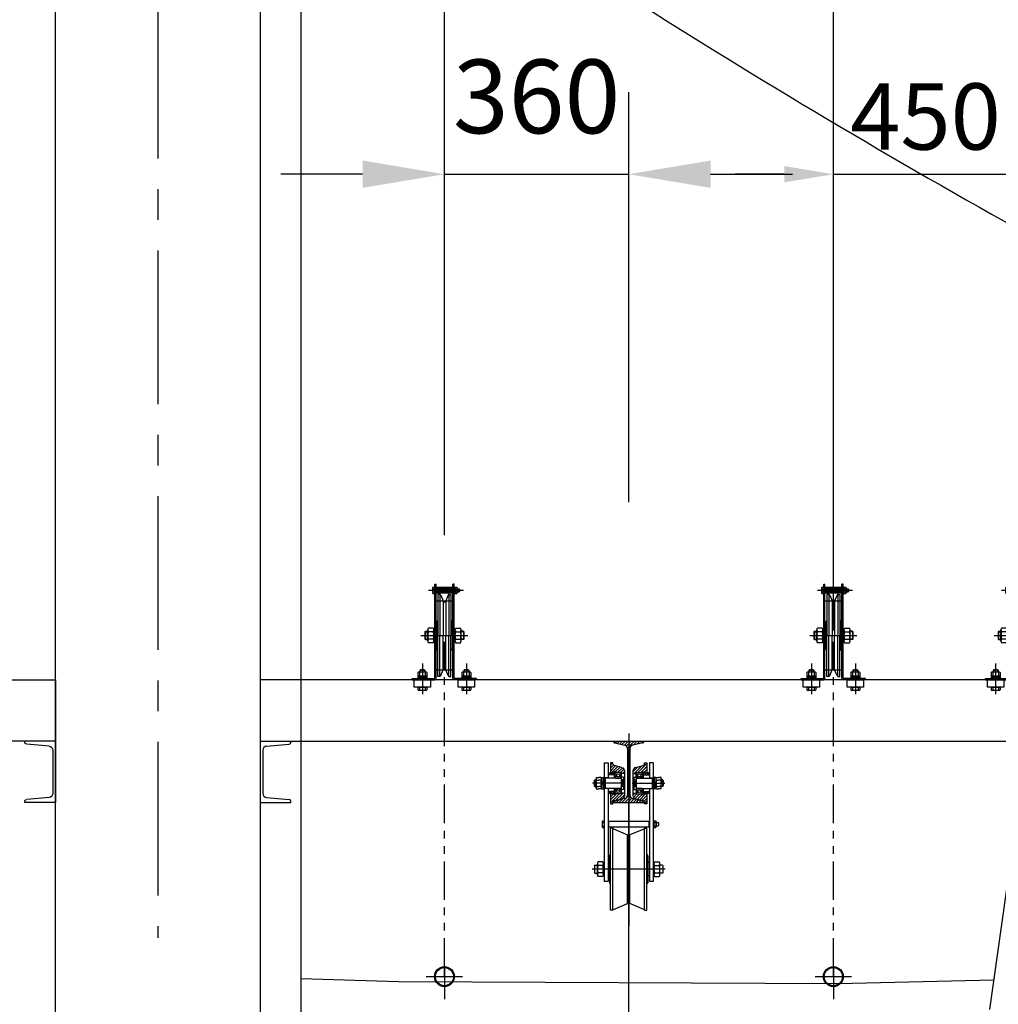
# Model space of a CAD drawing. Units: millimetres. Extents: x -89107 to 79093, y -395999 to -241559.
# Drawn here: x -65593 to -63203, y -264618 to -262213 of the extents above; entities that cross this region are included whole.
import ezdxf

# ---------------------------------------------------------------- set-up
doc = ezdxf.new("R2010")
doc.units = ezdxf.units.MM
doc.header["$LTSCALE"] = 150
doc.header["$MEASUREMENT"] = 0
doc.header["$PDMODE"] = 3
doc.header["$PDSIZE"] = -10
for name, pattern in [('CEN', [62, 60, -1, 0, -1]), ('CENTER', [13, 10, -1, 1, -1]), ('CENTER2', [1.125, 0.75, -0.125, 0.125, -0.125]), ('CENTERX2', [4, 2.5, -0.5, 0.5, -0.5]), ('PHANTOM', [2.5, 1.25, -0.25, 0.25, -0.25, 0.25, -0.25]), ('PHANTOM2', [1.25, 0.625, -0.125, 0.125, -0.125, 0.125, -0.125])]:
    doc.linetypes.add(name, pattern=pattern)
doc.layers.get('0').update_dxf_attribs({"linetype": 'CONTINUOUS'})
doc.layers.get('Defpoints').update_dxf_attribs({"linetype": 'CONTINUOUS'})
for name, color, linetype in [('0-CENTER', 1, 'CENTERX2'), ('0-wire', 2, 'PHANTOM2'), ('0-무대CENTER', 1, 'CENTER2'), ('0-무대조물', 7, 'CONTINUOUS'), ('2무대기계', 152, 'CONTINUOUS'), ('2설비', 42, 'CONTINUOUS'), ('AA - 5', 5, 'CONTINUOUS'), ('CEN', 1, 'CEN'), ('da-frame', 7, 'CONTINUOUS'), ('LIGHT', 3, 'CONTINUOUS'), ('무대-CEN', 1, 'CENTER'), ('무대-FRAME', 7, 'CONTINUOUS')]:
    doc.layers.add(name, color=color, linetype=linetype)
doc.styles.add('DA-STAGE', font='romans.shx', dxfattribs={"bigfont": 'ghs.shx'})
doc.styles.add('신진호', font='romans.shx', dxfattribs={"width": 0.8, "bigfont": 'ghs.shx'})
doc.dimstyles.new('DA-STAGE', dxfattribs={"dimscale": 60, "dimtxt": 2.4, "dimasz": 2, "dimexe": 2, "dimexo": 2, "dimgap": 1, "dimtad": 1, "dimzin": 12, "dimdsep": 46, "dimtxsty": 'DA-STAGE', "dimcen": 0.09, "dimdle": 2, "dimclrd": 1, "dimclre": 1, "dimclrt": 7, "dimadec": 0, "dimazin": 3, "dimtfac": 1, "dimtix": 1, "dimtmove": 2, "dimatfit": 3, "dimfxl": 2, "dimtolj": 1, "dimtzin": 0, "dimarcsym": 0})

# ---------------------------------------------------------------- blocks, each defined once
blk = doc.blocks.new('3')
at = {"layer": '2무대기계'}
for p, q in [((46.7, 218.2), (-39.2, 218.2)), ((-29.2, 224.2), (-29.2, 212.2)), ((-28.5, 226.2), (-23.7, 226.2)), ((-28.5, 222.2), (-23.7, 222.2)), ((-23.7, 4.2), (-23.7, 233.2)), ((-23.7, 233.2), (-20.5, 233.2)), ((-23.7, 226.2), (-23.7, 210.2)), ((-20.5, 222.7), (-23.7, 222.7)), ((-23.7, 222.2), (23.7, 222.2)), ((-23.7, 221.4), (23.7, 221.4)), ((-20.5, 3), (-20.5, 233.2)), ((-20, 224.1), (-19, 225.1)), ((-20, 224.1), (-20, 212.3)), ((20, 222.7), (-20, 222.7)), ((19, 225.1), (-19, 225.1)), ((20, 224.1), (19, 225.1)), ((20, 224.1), (20, 212.3)), ((20.5, 3), (20.5, 233.2)), ((23.7, 233.2), (20.5, 233.2)), ((20.5, 222.7), (23.7, 222.7)), ((23.7, 4.2), (23.7, 233.2)), ((23.7, 226), (23.7, 210.5)), ((23.7, 226), (25.7, 226)), ((25.7, 226), (25.7, 210.5)), ((26.4, 226.2), (30.5, 226.2)), ((26.4, 222.2), (30.5, 222.2)), ((31.2, 224.2), (31.2, 212.2)), ((31.2, 222.2), (35.9, 222.2)), ((31.2, 221.4), (36.7, 221.4)), ((35.9, 222.2), (36.7, 221.4)), ((35.9, 222.2), (35.9, 214.2)), ((36.7, 221.4), (36.7, 215)), ((-28.5, 214.2), (-23.7, 214.2)), ((-28.5, 210.2), (-23.7, 210.2)), ((-23.7, 215), (23.7, 215)), ((-23.7, 214.2), (23.7, 214.2)), ((-20.5, 213.7), (-23.7, 213.7)), ((20, 213.7), (-20, 213.7)), ((-20, 212.3), (-19, 211.3)), ((19, 211.3), (-19, 211.3)), ((-11.8, 208.2), (-16, 208.2)), ((-16, 208.2), (-16, 108.2)), ((-11, 208.1), (-11, 108.2)), ((-9, 206.4), (-3, 192.2)), ((9, 206.4), (3, 192.2)), ((11, 208.1), (11, 108.2)), ((11.8, 208.2), (16, 208.2)), ((16, 208.2), (16, 108.2)), ((19, 211.3), (20, 212.3)), ((20.5, 213.7), (23.7, 213.7)), ((23.7, 210.5), (25.7, 210.5)), ((26.4, 214.2), (30.5, 214.2)), ((26.4, 210.2), (30.5, 210.2)), ((31.2, 215), (36.7, 215)), ((31.2, 214.2), (35.9, 214.2)), ((35.9, 214.2), (36.7, 215)), ((-20.9, 192.2), (20.4, 192.2)), ((-3, 192.2), (-3, 108.2)), ((3, 192.2), (3, 108.2)), ((-40.7, 94.7), (-40.7, 121.7)), ((-27.3, 126.2), (-39.1, 126.2)), ((-25.7, 94.7), (-25.7, 121.7)), ((-25.7, 121.7), (-23.7, 121.7)), ((-18.5, 108.2), (-18.5, 141.2)), ((18.5, 108.2), (18.5, 141.2)), ((25.7, 121.7), (23.7, 121.7)), ((25.7, 94.7), (25.7, 121.7)), ((27.3, 126.2), (39.1, 126.2)), ((40.7, 94.7), (40.7, 121.7)), ((-57.5, 108.2), (57.5, 108.2)), ((-46.5, 118.2), (-47.5, 117.2)), ((-47.5, 117.2), (-40.7, 117.2)), ((-47.5, 117.2), (-47.5, 99.2)), ((-47.5, 99.2), (-46.5, 98.2)), ((-47.5, 99.2), (-40.7, 99.2)), ((-46.5, 118.2), (-46.5, 98.2)), ((-46.5, 118.2), (-40.7, 118.2)), ((-46.5, 98.2), (-40.7, 98.2)), ((-27.4, 117.2), (-39, 117.2)), ((-27.4, 99.2), (-39, 99.2)), ((-23.7, 118.2), (-23.7, 98.2)), ((-18.5, 108.2), (-18.5, 75.2)), ((-16, 8.2), (-16, 108.2)), ((-11, 8.3), (-11, 108.2)), ((-3, 24.2), (-3, 108.2)), ((3, 24.2), (3, 108.2)), ((11, 8.3), (11, 108.2)), ((16, 8.2), (16, 108.2)), ((18.5, 108.2), (18.5, 75.2)), ((23.7, 118.2), (23.7, 98.2)), ((27.4, 117.2), (39, 117.2)), ((27.4, 99.2), (39, 99.2)), ((46.5, 118.2), (40.7, 118.2)), ((47.5, 117.2), (40.7, 117.2)), ((47.5, 99.2), (40.7, 99.2)), ((46.5, 98.2), (40.7, 98.2)), ((46.5, 118.2), (46.5, 98.2)), ((46.5, 118.2), (47.5, 117.2)), ((47.5, 99.2), (46.5, 98.2)), ((47.5, 117.2), (47.5, 99.2)), ((-27.4, 90.2), (-39, 90.2)), ((-25.7, 94.7), (-23.7, 94.7)), ((25.7, 94.7), (23.7, 94.7)), ((27.4, 90.2), (39, 90.2)), ((-58.2, 24.4), (-59.7, 22.9)), ((-49.2, 24.4), (-58.2, 24.4)), ((-58.2, 24.4), (-58.2, 18.4)), ((-53.7, 39.2), (-53.7, -35.5)), ((-49.2, 24.4), (-47.7, 22.9)), ((-49.2, 24.4), (-49.2, 18.4)), ((-20.9, 24.2), (20.4, 24.2)), ((-9, 10), (-3, 24.2)), ((9, 10), (3, 24.2)), ((49.2, 24.4), (47.7, 22.9)), ((58.2, 24.4), (49.2, 24.4)), ((49.2, 24.4), (49.2, 18.4)), ((53.7, 39.2), (53.7, -35.5)), ((58.2, 24.4), (59.7, 22.9)), ((58.2, 24.4), (58.2, 18.4)), ((-78.7, 3.2), (-24.7, 3.2)), ((-78.7, 0), (-78.7, 3.2)), ((-78.7, 0), (-23.5, 0)), ((-64.6, 17.2), (-64.6, 10.4)), ((-64.6, 9.2), (-42.7, 9.2)), ((-64.6, 9.2), (-64.6, 3.2)), ((-64.6, 6.2), (-42.7, 6.2)), ((-44.7, 18.4), (-62.6, 18.4)), ((-61.7, 3.2), (-61.7, 0)), ((-60.6, 17.2), (-60.6, 10.4)), ((-47.7, 22.9), (-59.7, 22.9)), ((-59.7, 22.9), (-59.7, 18.4)), ((-47.7, 22.9), (-47.7, 18.4)), ((-46.7, 17.2), (-46.7, 10.4)), ((-45.7, 3.2), (-45.7, 0)), ((-42.7, 17.2), (-42.7, 10.4)), ((-42.7, 9.2), (-42.7, 3.2)), ((-11.8, 8.2), (-16, 8.2)), ((11.8, 8.2), (16, 8.2)), ((78.7, 0), (23.5, 0)), ((78.7, 3.2), (24.7, 3.2)), ((42.8, 17.2), (42.8, 10.4)), ((42.8, 9.2), (64.7, 9.2)), ((42.8, 9.2), (42.8, 3.2)), ((42.8, 6.2), (64.7, 6.2)), ((62.7, 18.4), (44.8, 18.4)), ((45.7, 3.2), (45.7, 0)), ((46.8, 17.2), (46.8, 10.4)), ((59.7, 22.9), (47.7, 22.9)), ((47.7, 22.9), (47.7, 18.4)), ((59.7, 22.9), (59.7, 18.4)), ((60.7, 17.2), (60.7, 10.4)), ((61.7, 3.2), (61.7, 0)), ((64.7, 17.2), (64.7, 10.4)), ((64.7, 9.2), (64.7, 3.2)), ((78.7, 0), (78.7, 3.2)), ((-64.6, -18), (-42.7, -18)), ((-64.6, -18), (-64.6, -24.8)), ((-60.6, -18), (-60.6, -24.8)), ((-46.7, -18), (-46.7, -24.8)), ((-42.7, -18), (-42.7, -24.8)), ((42.8, -18), (64.7, -18)), ((42.8, -18), (42.8, -24.8)), ((46.8, -18), (46.8, -24.8)), ((60.7, -18), (60.7, -24.8)), ((64.7, -18), (64.7, -24.8)), ((-44.7, -26), (-62.6, -26)), ((62.7, -26), (44.8, -26))]:
    blk.add_line(p, q, dxfattribs=at)
for points in [[(-73.7, 0), (-33.7, 0), (-33.7, -18), (-73.7, -18)], [(33.7, 0), (73.7, 0), (73.7, -18), (33.7, -18)]]:
    blk.add_lwpolyline(points, close=True, dxfattribs=at)
for centre, radius, start, end in [((-25.9, 224.2), 3.26, 142.1211, 217.8789), ((-17.2, 218.2), 12, 160.5288, 199.4712), ((29, 224.2), 3.26, 142.1211, 217.8789), ((37.7, 218.2), 12, 160.5288, 199.4712), ((27.9, 224.2), 3.26, 322.1211, 38.4638), ((19.2, 218.2), 12, 340.5288, 19.4712), ((-25.9, 212.2), 3.26, 142.1211, 217.8789), ((-11.8, 205.2), 3, 22.9124, 90), ((11.8, 205.2), 3, 90, 157.0876), ((29, 212.2), 3.26, 142.1211, 217.8789), ((27.9, 212.2), 3.26, 322.1211, 37.8789), ((0, 192.2), 3, 180, 360), ((-33.8, 121.7), 6.86, 138.9988, 221.0012), ((-32.6, 121.7), 6.86, 318.9988, 41.0012), ((-15.5, 141.2), 3, 99.5941, 180), ((15.5, 141.2), 3, 0, 80.4059), ((32.6, 121.7), 6.86, 138.9988, 221.0012), ((33.8, 121.7), 6.86, 318.9988, 41.0012), ((-16, 108.2), 24.7, 158.73, 201.468), ((-33.8, 94.7), 6.86, 138.9988, 221.0012), ((-50.4, 108.2), 24.7, 338.532, 21.27), ((-32.6, 94.7), 6.86, 318.9988, 41.0012), ((50.4, 108.2), 24.7, 158.73, 201.468), ((32.6, 94.7), 6.86, 138.9988, 221.0012), ((16, 108.2), 24.7, 338.532, 21.27), ((33.8, 94.7), 6.86, 318.9988, 41.0012), ((-15.5, 75.2), 3, 180, 260.4059), ((15.5, 75.2), 3, 279.5941, 0), ((0, 24.2), 3, 0, 180), ((-62.6, 16.2), 2.25, 27.1203, 152.8797), ((-62.6, 11.4), 2.25, 207.1203, 332.8797), ((-53.7, -1.9), 20.4, 70.0441, 109.9559), ((-53.7, 29.6), 20.4, 250.0441, 289.9559), ((-44.7, 16.2), 2.25, 27.1203, 152.8797), ((-44.7, 11.4), 2.25, 207.1203, 332.8797), ((-24.7, 4.2), 1, 270, 0), ((-23.5, 3), 3, 270, 0), ((-11.8, 11.2), 3, 270, 337.0876), ((11.8, 11.2), 3, 202.9124, 270), ((23.5, 3), 3, 180, 270), ((24.7, 4.2), 1, 180, 270), ((44.8, 16.2), 2.25, 27.1203, 152.8797), ((44.8, 11.4), 2.25, 207.1203, 332.8797), ((53.7, -1.9), 20.4, 70.0441, 109.9559), ((53.7, 29.6), 20.4, 250.0441, 289.9559), ((62.7, 16.2), 2.25, 27.1203, 152.8797), ((62.7, 11.4), 2.25, 207.1203, 332.8797), ((-62.6, -23.8), 2.25, 207.1203, 332.8797), ((-53.7, -5.6), 20.4, 250.0441, 289.9559), ((-44.7, -23.8), 2.25, 207.1203, 332.8797), ((44.8, -23.8), 2.25, 207.1203, 332.8797), ((53.7, -5.6), 20.4, 250.0441, 289.9559), ((62.7, -23.8), 2.25, 207.1203, 332.8797)]:
    blk.add_arc(centre, radius, start, end, dxfattribs=at)
blk = doc.blocks.new('*D138')
at = {"color": 1, "lineweight": -2, "transparency": 16777216}
for p, q in [((-66055.5, -263471.7), (-66055.5, -261788.5)), ((-64555.5, -263471.7), (-64555.5, -261788.5)), ((-65935.5, -261908.5), (-64675.5, -261908.5))]:
    blk.add_line(p, q, dxfattribs=at)
at = {"color": 1, "transparency": 16777216}
for points in [[(-65935.5, -261888.5), (-65935.5, -261928.5), (-66055.5, -261908.5)], [(-64675.5, -261888.5), (-64675.5, -261928.5), (-64555.5, -261908.5)]]:
    blk.add_solid(points, dxfattribs=at)
at = {"layer": '2설비', "color": 1, "lineweight": -2, "transparency": 16777216}
blk.add_line((-65575.5, -330061), (-66175.5, -330061), dxfattribs=at)
at = {"layer": '2설비', "color": 1, "transparency": 16777216}
for points in [[(-66175.5, -330027.7), (-66175.5, -330094.4), (-66375.5, -330061)], [(-65575.5, -330027.7), (-65575.5, -330094.4), (-65375.5, -330061)]]:
    blk.add_solid(points, dxfattribs=at)
at = {"layer": 'Defpoints', "color": 0, "transparency": 16777216}
for p in [(-64555.5, -261908.5), (-66055.5, -263591.7), (-64555.5, -263591.7), (-66375.5, -330061), (-66375.5, -330061), (-65375.5, -330061)]:
    blk.add_point(p, dxfattribs=at)
at = {"color": 7, "transparency": 16777216, "insert": (-65305.5, -261776.5), "char_height": 144, "attachment_point": 5, "style": 'DA-STAGE'}
blk.add_mtext('\\A1;1220', dxfattribs=at)
at = {"layer": '2설비', "color": 7, "transparency": 16777216, "insert": (-65875.5, -329841), "char_height": 240, "attachment_point": 5, "style": '신진호'}
blk.add_mtext('\\A1;1000', dxfattribs=at)
blk = doc.blocks.new('*D147')
at = {"color": 1, "lineweight": -2, "transparency": 16777216}
for p, q in [((-63605.5, -263704.9), (-63605.5, -262470.6)), ((-63155.5, -263704.9), (-63155.5, -262470.6)), ((-63725.5, -262590.6), (-63845.5, -262590.6)), ((-63605.5, -262590.6), (-63155.5, -262590.6)), ((-63035.5, -262590.6), (-62915.5, -262590.6))]:
    blk.add_line(p, q, dxfattribs=at)
at = {"color": 1, "transparency": 16777216}
for points in [[(-63725.5, -262570.6), (-63725.5, -262610.6), (-63605.5, -262590.6)], [(-63035.5, -262570.6), (-63035.5, -262610.6), (-63155.5, -262590.6)]]:
    blk.add_solid(points, dxfattribs=at)
at = {"layer": 'Defpoints', "color": 0, "transparency": 16777216}
for p in [(-63155.5, -262590.6), (-63605.5, -263824.9), (-63155.5, -263824.9)]:
    blk.add_point(p, dxfattribs=at)
at = {"color": 7, "transparency": 16777216, "insert": (-63380.5, -262449.6), "char_height": 162, "attachment_point": 5, "style": 'DA-STAGE'}
blk.add_mtext('\\A1;450', dxfattribs=at)
blk = doc.blocks.new('150')
for p, q in [((13, 140.7), (13, -9.3)), ((13, 140.7), (88, 140.7)), ((28.6, 128.5), (83.4, 133.3)), ((88, 140.7), (88, 138.3)), ((19.5, 118.5), (19.5, 12.8)), ((28.6, 2.9), (83.4, -1.9)), ((13, -9.3), (88, -9.3)), ((88, -9.3), (88, -6.9))]:
    blk.add_line(p, q)
for centre, radius, start, end in [((29.5, 118.5), 10, 95, 180), ((83, 138.3), 5, 275, 0), ((29.5, 12.8), 10, 180, 265), ((83, -6.9), 5, 0, 85)]:
    blk.add_arc(centre, radius, start, end)
blk = doc.blocks.new('*D137')
at = {"color": 1, "lineweight": -2, "transparency": 16777216}
for p, q in [((-67105.5, -263399.8), (-67105.5, -261698.5)), ((-66055.5, -263391.7), (-66055.5, -261698.5)), ((-66255.5, -261898.5), (-66905.5, -261898.5)), ((-63405.5, -330061), (-63955.5, -330061))]:
    blk.add_line(p, q, dxfattribs=at)
at = {"color": 1, "transparency": 16777216}
for points in [[(-66905.5, -261865.2), (-66905.5, -261931.9), (-67105.5, -261898.5)], [(-66255.5, -261865.2), (-66255.5, -261931.9), (-66055.5, -261898.5)], [(-63955.5, -330027.7), (-63955.5, -330094.4), (-64155.5, -330061)], [(-63405.5, -330027.7), (-63405.5, -330094.4), (-63205.5, -330061)]]:
    blk.add_solid(points, dxfattribs=at)
at = {"layer": 'Defpoints', "color": 0, "transparency": 16777216}
for p in [(-67105.5, -261898.5), (-66055.5, -263591.7), (-67105.5, -263599.8), (-64155.5, -330061), (-64155.5, -330061), (-63205.5, -330061)]:
    blk.add_point(p, dxfattribs=at)
at = {"color": 7, "transparency": 16777216, "attachment_point": 5, "style": '신진호'}
for s, insert, char_height in [('\\A1;980', (-66580.5, -261773.5), 150), ('\\A1;950', (-63680.5, -329841), 240)]:
    blk.add_mtext(s, dxfattribs=dict(at, insert=insert, char_height=char_height))
blk = doc.blocks.new('*D144')
at = {"color": 1, "lineweight": -2, "transparency": 16777216}
for p, q in [((-64555.5, -263391.7), (-64555.5, -262390.6)), ((-64105.5, -263391.7), (-64105.5, -262390.6)), ((-64755.5, -262590.6), (-64955.5, -262590.6)), ((-64555.5, -262590.6), (-64105.5, -262590.6)), ((-63905.5, -262590.6), (-63705.5, -262590.6))]:
    blk.add_line(p, q, dxfattribs=at)
at = {"color": 1, "transparency": 16777216}
for points in [[(-64755.5, -262557.2), (-64755.5, -262623.9), (-64555.5, -262590.6)], [(-63905.5, -262557.2), (-63905.5, -262623.9), (-64105.5, -262590.6)]]:
    blk.add_solid(points, dxfattribs=at)
at = {"layer": 'Defpoints', "color": 0, "transparency": 16777216}
for p in [(-64105.5, -262590.6), (-64555.5, -263591.7), (-64105.5, -263591.7)]:
    blk.add_point(p, dxfattribs=at)
at = {"color": 7, "transparency": 16777216, "insert": (-64330.5, -262400.6), "char_height": 180, "attachment_point": 5, "style": '신진호'}
blk.add_mtext('\\A1;360', dxfattribs=at)
blk = doc.blocks.new('*D145')
at = {"color": 1, "lineweight": -2, "transparency": 16777216}
for p, q in [((-64555.5, -263391.7), (-64555.5, -261708.5)), ((-63605.5, -263391.7), (-63605.5, -261708.5)), ((-64355.5, -261908.5), (-63805.5, -261908.5))]:
    blk.add_line(p, q, dxfattribs=at)
at = {"color": 1, "transparency": 16777216}
for points in [[(-64355.5, -261875.2), (-64355.5, -261941.9), (-64555.5, -261908.5)], [(-63805.5, -261875.2), (-63805.5, -261941.9), (-63605.5, -261908.5)]]:
    blk.add_solid(points, dxfattribs=at)
at = {"layer": 'Defpoints', "color": 0, "transparency": 16777216}
for p in [(-63605.5, -261908.5), (-64555.5, -263591.7), (-63605.5, -263591.7)]:
    blk.add_point(p, dxfattribs=at)
at = {"color": 7, "transparency": 16777216, "insert": (-64080.5, -261708.5), "char_height": 200, "attachment_point": 5, "style": '신진호'}
blk.add_mtext('\\A1;950', dxfattribs=at)

msp = doc.modelspace()

# ---------------------------------------------------------------- hatches: boundary and pattern name
h = msp.add_hatch()
h.set_pattern_fill('ANSI31', color=4, scale=40, style=0)
h.set_pattern_definition([(45, (-107538.9173, -280197.89), (-3.5355339, 3.5355339), [])])
h.paths.add_polyline_path([(-64095.489, -263984.651), (-64071.516, -263979.319, 0.34881182), (-64068.035, -263974.936), (-64105.535, -263974.936), (-64105.535, -264124.936), (-64068.035, -264124.936, 0.34881182), (-64071.516, -264120.553), (-64095.489, -264115.221, -0.35147673), (-64102.535, -264106.436), (-64102.535, -263993.436, -0.35147673)])
h.paths.add_polyline_path([(-64108.535, -263993.436), (-64108.535, -264106.436, -0.35147673), (-64115.581, -264115.221), (-64139.553, -264120.553, 0.34881182), (-64143.035, -264124.936), (-64105.535, -264124.936), (-64105.535, -263974.936), (-64143.035, -263974.936, 0.34881182), (-64139.553, -263979.319), (-64115.581, -263984.651, -0.35147673)])
h = msp.add_hatch()
h.set_pattern_fill('ANSI31', color=4, scale=40, style=0)
h.set_pattern_definition([(45, (-107766.231, -279330.3707), (-3.5355339, 3.5355339), [])])
h.paths.add_polyline_path([(-64150.035, -264051.771), (-64141.035, -264051.771), (-64141.035, -264050.271), (-64139.035, -264050.271), (-64139.035, -264051.771), (-64124.035, -264051.771), (-64124.035, -264053.771), (-64116.035, -264053.771), (-64116.035, -264047.771, 0.34260974), (-64122.804, -264039.052), (-64140.617, -264034.639, -0.34474698), (-64144.035, -264030.271), (-64144.035, -264027.771), (-64150.035, -264027.771)])
h.paths.add_polyline_path([(-64139.035, -264103.771), (-64139.035, -264105.271), (-64141.035, -264105.271), (-64141.035, -264103.771), (-64150.035, -264103.771), (-64150.035, -264127.771), (-64144.035, -264127.771), (-64144.035, -264125.271, -0.34474697), (-64140.617, -264120.903), (-64122.804, -264116.49, 0.34260974), (-64116.035, -264107.771), (-64116.035, -264101.771), (-64124.035, -264101.771), (-64124.035, -264102.271), (-64124.035, -264103.771)])
h = msp.add_hatch()
h.set_pattern_fill('ANSI31', color=4, scale=40, style=0)
h.set_pattern_definition([(45, (-104722.945, -278634.947), (-3.5355339, 3.5355339), [])])
h.paths.add_polyline_path([(-64072.035, -264051.771), (-64072.035, -264050.271), (-64070.035, -264050.271), (-64070.035, -264051.771), (-64061.035, -264051.771), (-64061.035, -264027.771), (-64067.035, -264027.771), (-64067.035, -264030.271, -0.34474698), (-64070.453, -264034.639), (-64088.132, -264039.019, 0.34688703), (-64095.035, -264047.771), (-64095.035, -264053.771), (-64087.035, -264053.771), (-64087.035, -264051.771)])
h.paths.add_polyline_path([(-64087.035, -264103.771), (-64087.035, -264101.771), (-64095.035, -264101.771), (-64095.035, -264107.771, 0.34260974), (-64088.266, -264116.49), (-64070.453, -264120.903, -0.34474698), (-64067.035, -264125.271), (-64067.035, -264127.771), (-64061.035, -264127.771), (-64061.035, -264103.771), (-64070.035, -264103.771), (-64070.035, -264105.271), (-64072.035, -264105.271), (-64072.035, -264103.771)])
h = msp.add_hatch()
h.set_pattern_fill('ANSI31', color=4, scale=25, angle=90, style=0)
h.set_pattern_definition([(135, (-104722.9448, -278634.947), (-2.2097087, -2.2097087), [])])
h.paths.add_polyline_path([(-64156.035, -264052.771), (-64156.035, -264057.521), (-64141.035, -264057.521), (-64141.035, -264052.771)])
h.paths.add_polyline_path([(-64156.035, -264098.021), (-64156.035, -264102.771), (-64141.035, -264102.771), (-64141.035, -264098.021)])
h.paths.add_polyline_path([(-64070.035, -264098.021), (-64070.035, -264102.771), (-64055.035, -264102.771), (-64055.035, -264098.021)])
h.paths.add_polyline_path([(-64070.035, -264052.771), (-64070.035, -264057.521), (-64055.035, -264057.521), (-64055.035, -264052.771)])

# ---------------------------------------------------------------- linework, layer by layer
at = {"color": 1, "linetype": 'CENTER'}
msp.add_line((-64105.535, -263956.69), (-64105.535, -264426.724), dxfattribs=at)
at = {"color": 4, "linetype": 'PHANTOM'}
msp.add_line((-64068.035, -263974.936), (-64068.035, -263974.936), dxfattribs=at)
at = {"color": 7}
for p, q in [((-64165.035, -264027.771), (-64165.035, -264317.771)), ((-64165.035, -264027.771), (-64156.035, -264027.771)), ((-64156.035, -264027.771), (-64156.035, -264065.271)), ((-64046.035, -264027.771), (-64055.035, -264027.771)), ((-64055.035, -264027.771), (-64055.035, -264065.271)), ((-64046.035, -264027.771), (-64046.035, -264317.771)), ((-64188.537, -264069.771), (-64190.037, -264071.271)), ((-64190.037, -264071.271), (-64190.037, -264084.271)), ((-64188.537, -264069.771), (-64188.537, -264085.771)), ((-64188.537, -264069.771), (-64185.035, -264069.771)), ((-64185.035, -264066.271), (-64185.035, -264077.771)), ((-64184.595, -264063.921), (-64178.535, -264063.921)), ((-64183.779, -264070.11), (-64178.535, -264070.11)), ((-64172.475, -264063.921), (-64178.535, -264063.921)), ((-64173.29, -264070.11), (-64178.535, -264070.11)), ((-64172.035, -264063.771), (-64172.035, -264091.771)), ((-64172.035, -264063.771), (-64168.035, -264063.771)), ((-64172.035, -264066.271), (-64172.035, -264077.771)), ((-64168.035, -264063.771), (-64168.035, -264091.771)), ((-64168.035, -264063.771), (-64168.035, -264091.771)), ((-64168.035, -264063.771), (-64165.035, -264063.771)), ((-64165.035, -264063.771), (-64165.035, -264091.771)), ((-64156.035, -264064.771), (-64165.035, -264064.771)), ((-64165.035, -264069.771), (-64163.037, -264069.771)), ((-64163.037, -264065.271), (-64163.037, -264090.271)), ((-64124.035, -264065.271), (-64163.037, -264065.271)), ((-64156.035, -264052.771), (-64141.035, -264052.771)), ((-64156.035, -264052.771), (-64156.035, -264065.271)), ((-64141.035, -264057.521), (-64156.035, -264057.521)), ((-64141.035, -264051.771), (-64150.035, -264051.771)), ((-64139.035, -264050.271), (-64141.035, -264050.271)), ((-64141.035, -264050.271), (-64141.035, -264065.271)), ((-64141.035, -264052.771), (-64141.035, -264065.271)), ((-64139.035, -264050.271), (-64139.035, -264065.271)), ((-64124.035, -264051.771), (-64139.035, -264051.771)), ((-64124.035, -264051.771), (-64124.035, -264103.771)), ((-64116.035, -264053.771), (-64124.035, -264053.771)), ((-64124.035, -264062.771), (-64124.035, -264092.771)), ((-64118.035, -264062.771), (-64124.035, -264062.771)), ((-64118.035, -264069.479), (-64124.035, -264069.479)), ((-64118.035, -264062.771), (-64118.035, -264092.771)), ((-64095.035, -264053.771), (-64087.035, -264053.771)), ((-64093.035, -264062.771), (-64093.035, -264092.771)), ((-64093.035, -264062.771), (-64087.035, -264062.771)), ((-64093.035, -264069.479), (-64087.035, -264069.479)), ((-64087.035, -264051.771), (-64087.035, -264103.771)), ((-64087.035, -264051.771), (-64072.035, -264051.771)), ((-64087.035, -264062.771), (-64087.035, -264092.771)), ((-64087.035, -264065.271), (-64048.032, -264065.271)), ((-64072.035, -264050.271), (-64070.035, -264050.271)), ((-64072.035, -264050.271), (-64072.035, -264065.271)), ((-64070.035, -264050.271), (-64070.035, -264065.271)), ((-64070.035, -264051.771), (-64061.035, -264051.771)), ((-64055.035, -264052.771), (-64070.035, -264052.771)), ((-64070.035, -264052.771), (-64070.035, -264065.271)), ((-64070.035, -264057.521), (-64055.035, -264057.521)), ((-64055.035, -264052.771), (-64055.035, -264065.271)), ((-64055.035, -264064.771), (-64046.035, -264064.771)), ((-64048.032, -264065.271), (-64048.032, -264090.271)), ((-64046.035, -264069.771), (-64048.032, -264069.771)), ((-64046.035, -264063.771), (-64046.035, -264091.771)), ((-64043.035, -264063.771), (-64046.035, -264063.771)), ((-64043.035, -264063.771), (-64043.035, -264091.771)), ((-64043.035, -264063.771), (-64043.035, -264091.771)), ((-64039.035, -264063.771), (-64043.035, -264063.771)), ((-64039.035, -264063.771), (-64039.035, -264091.771)), ((-64039.035, -264066.271), (-64039.035, -264077.771)), ((-64038.595, -264063.921), (-64032.535, -264063.921)), ((-64037.779, -264070.11), (-64032.535, -264070.11)), ((-64026.475, -264063.921), (-64032.535, -264063.921)), ((-64027.29, -264070.11), (-64032.535, -264070.11)), ((-64026.035, -264066.271), (-64026.035, -264077.771)), ((-64022.532, -264069.771), (-64026.035, -264069.771)), ((-64022.532, -264069.771), (-64022.532, -264085.771)), ((-64022.532, -264069.771), (-64021.032, -264071.271)), ((-64021.032, -264071.271), (-64021.032, -264084.271)), ((-64188.537, -264085.771), (-64190.037, -264084.271)), ((-64188.537, -264085.771), (-64185.035, -264085.771)), ((-64185.035, -264089.271), (-64185.035, -264077.771)), ((-64184.595, -264091.621), (-64178.535, -264091.621)), ((-64183.779, -264085.431), (-64178.535, -264085.431)), ((-64173.29, -264085.431), (-64178.535, -264085.431)), ((-64172.475, -264091.621), (-64178.535, -264091.621)), ((-64168.035, -264076.556), (-64172.035, -264074.531)), ((-64172.035, -264089.271), (-64172.035, -264077.771)), ((-64168.035, -264081.01), (-64172.035, -264078.986)), ((-64172.035, -264091.771), (-64168.035, -264091.771)), ((-64168.035, -264091.771), (-64165.035, -264091.771)), ((-64165.035, -264085.771), (-64163.037, -264085.771)), ((-64156.035, -264090.771), (-64165.035, -264090.771)), ((-64124.035, -264090.271), (-64163.037, -264090.271)), ((-64156.035, -264090.271), (-64156.035, -264317.771)), ((-64156.035, -264090.271), (-64156.035, -264102.771)), ((-64141.035, -264098.021), (-64156.035, -264098.021)), ((-64141.035, -264090.271), (-64141.035, -264105.271)), ((-64141.035, -264090.271), (-64141.035, -264102.771)), ((-64139.035, -264090.271), (-64139.035, -264105.271)), ((-64118.035, -264086.062), (-64124.035, -264086.062)), ((-64118.035, -264092.771), (-64124.035, -264092.771)), ((-64093.035, -264086.062), (-64087.035, -264086.062)), ((-64093.035, -264092.771), (-64087.035, -264092.771)), ((-64087.035, -264090.271), (-64048.032, -264090.271)), ((-64072.035, -264090.271), (-64072.035, -264105.271)), ((-64070.035, -264090.271), (-64070.035, -264102.771)), ((-64070.035, -264090.271), (-64070.035, -264105.271)), ((-64070.035, -264098.021), (-64055.035, -264098.021)), ((-64055.035, -264090.271), (-64055.035, -264317.771)), ((-64055.035, -264090.271), (-64055.035, -264102.771)), ((-64055.035, -264090.771), (-64046.035, -264090.771)), ((-64046.035, -264085.771), (-64048.032, -264085.771)), ((-64043.035, -264091.771), (-64046.035, -264091.771)), ((-64043.035, -264076.556), (-64039.035, -264074.531)), ((-64043.035, -264081.01), (-64039.035, -264078.986)), ((-64039.035, -264091.771), (-64043.035, -264091.771)), ((-64039.035, -264089.271), (-64039.035, -264077.771)), ((-64038.595, -264091.621), (-64032.535, -264091.621)), ((-64037.779, -264085.431), (-64032.535, -264085.431)), ((-64027.29, -264085.431), (-64032.535, -264085.431)), ((-64026.475, -264091.621), (-64032.535, -264091.621)), ((-64026.035, -264089.271), (-64026.035, -264077.771)), ((-64022.532, -264085.771), (-64026.035, -264085.771)), ((-64022.532, -264085.771), (-64021.032, -264084.271)), ((-64156.035, -264102.771), (-64141.035, -264102.771)), ((-64141.035, -264103.771), (-64150.035, -264103.771)), ((-64139.035, -264105.271), (-64141.035, -264105.271)), ((-64124.035, -264103.771), (-64139.035, -264103.771)), ((-64116.035, -264101.771), (-64124.035, -264101.771)), ((-64095.035, -264101.771), (-64087.035, -264101.771)), ((-64087.035, -264103.771), (-64072.035, -264103.771)), ((-64072.035, -264105.271), (-64070.035, -264105.271)), ((-64055.035, -264102.771), (-64070.035, -264102.771)), ((-64070.035, -264103.771), (-64061.035, -264103.771)), ((-64156.035, -264317.771), (-64165.035, -264317.771)), ((-64046.035, -264317.771), (-64055.035, -264317.771))]:
    msp.add_line(p, q, dxfattribs=at)
at = {"color": 2}
for p, q in [((-64185.035, -264071.271), (-64190.037, -264071.271)), ((-64163.037, -264071.271), (-64165.035, -264071.271)), ((-64048.032, -264071.271), (-64046.035, -264071.271)), ((-64026.035, -264071.271), (-64021.032, -264071.271)), ((-64185.035, -264084.271), (-64190.037, -264084.271)), ((-64163.037, -264084.271), (-64165.035, -264084.271)), ((-64048.032, -264084.271), (-64046.035, -264084.271)), ((-64026.035, -264084.271), (-64021.032, -264084.271)), ((-64105.535, -265362.177), (-64105.535, -264126.724))]:
    msp.add_line(p, q, dxfattribs=at)
at = {"color": 4}
for p, q in [((-64134.023, -264056.022), (-64139.035, -264056.022)), ((-64134.023, -264061.019), (-64139.035, -264061.019)), ((-64139.035, -264063.771), (-64139.035, -264065.271)), ((-64124.035, -264056.022), (-64129.046, -264056.022)), ((-64124.035, -264061.019), (-64129.046, -264061.019)), ((-64124.035, -264063.771), (-64124.035, -264091.771)), ((-64124.035, -264069.479), (-64118.035, -264086.062)), ((-64124.035, -264086.062), (-64118.035, -264069.479)), ((-64087.035, -264086.062), (-64093.035, -264069.479)), ((-64087.035, -264069.479), (-64093.035, -264086.062)), ((-64087.035, -264056.022), (-64082.023, -264056.022)), ((-64087.035, -264061.019), (-64082.023, -264061.019)), ((-64087.035, -264063.771), (-64087.035, -264091.771)), ((-64077.046, -264056.022), (-64072.035, -264056.022)), ((-64077.046, -264061.019), (-64072.035, -264061.019)), ((-64072.035, -264063.771), (-64072.035, -264065.271)), ((-64139.035, -264090.271), (-64139.035, -264091.771)), ((-64134.023, -264094.522), (-64139.035, -264094.522)), ((-64124.035, -264094.522), (-64129.046, -264094.522)), ((-64087.035, -264094.522), (-64082.023, -264094.522)), ((-64077.046, -264094.522), (-64072.035, -264094.522)), ((-64072.035, -264090.271), (-64072.035, -264091.771)), ((-64134.023, -264099.519), (-64139.035, -264099.519)), ((-64124.035, -264099.519), (-64129.046, -264099.519)), ((-64087.035, -264099.519), (-64082.023, -264099.519)), ((-64077.046, -264099.519), (-64072.035, -264099.519))]:
    msp.add_line(p, q, dxfattribs=at)
msp.add_lwpolyline([(-65505.508, -263974.936), (-67555.535, -263974.936), (-67555.535, -263824.936), (-65505.508, -263824.936)], close=True)
at = {"color": 4, "linetype": 'PHANTOM'}
for points in [[(-64139.47, -263979.338, -0.35414609), (-64143.035, -263974.936), (-64143.035, -263974.936), (-64068.035, -263974.936, -0.35414609), (-64071.6, -263979.338)], [(-64139.47, -263979.338), (-64115.581, -263984.651, -0.35147673), (-64108.535, -263993.436), (-64108.535, -264106.436, -0.35147673), (-64115.581, -264115.221), (-64139.47, -264120.534)], [(-64071.6, -263979.338), (-64095.489, -263984.651, 0.35147673), (-64102.535, -263993.436), (-64102.535, -264106.436, 0.35147673), (-64095.489, -264115.221), (-64071.6, -264120.534)], [(-64139.47, -264120.534, 0.35414609), (-64143.035, -264124.936), (-64068.035, -264124.936, 0.35414609), (-64071.6, -264120.534)]]:
    msp.add_lwpolyline(points, format="xyb", dxfattribs=at)
at = {"color": 7}
for points in [[(-64122.937, -264039.019), (-64140.617, -264034.639, -0.34474698), (-64144.035, -264030.271), (-64144.035, -264027.771), (-64150.035, -264027.771), (-64150.035, -264052.771)], [(-64122.937, -264039.019, -0.34688703), (-64116.035, -264047.771), (-64116.035, -264107.771, -0.34260974), (-64122.804, -264116.49)], [(-64088.132, -264039.019, 0.34688703), (-64095.035, -264047.771), (-64095.035, -264107.771, 0.34260974), (-64088.266, -264116.49)], [(-64088.132, -264039.019), (-64070.453, -264034.639, 0.34474698), (-64067.035, -264030.271), (-64067.035, -264027.771), (-64061.035, -264027.771), (-64061.035, -264052.771)], [(-64150.035, -264102.771), (-64150.035, -264127.771), (-64144.035, -264127.771), (-64144.035, -264125.271, -0.34474698), (-64140.617, -264120.903), (-64122.804, -264116.49)], [(-64061.035, -264102.771), (-64061.035, -264127.771), (-64067.035, -264127.771), (-64067.035, -264125.271, 0.34474698), (-64070.453, -264120.903), (-64088.266, -264116.49)]]:
    msp.add_lwpolyline(points, format="xyb", dxfattribs=at)
at = {"color": 4}
for points in [[(-64125.535, -264051.771), (-64137.535, -264051.771, 0.41421356), (-64139.035, -264053.271), (-64139.035, -264063.771, 0.41421356), (-64137.535, -264065.271), (-64125.535, -264065.271, 0.41421356), (-64124.035, -264063.771), (-64124.035, -264053.271, 0.41421356)], [(-64085.535, -264051.771), (-64073.535, -264051.771, -0.41421356), (-64072.035, -264053.271), (-64072.035, -264063.771, -0.41421356), (-64073.535, -264065.271), (-64085.535, -264065.271, -0.41421356), (-64087.035, -264063.771), (-64087.035, -264053.271, -0.41421356)], [(-64125.535, -264103.771), (-64137.535, -264103.771, -0.41421356), (-64139.035, -264102.271), (-64139.035, -264091.771, -0.41421356), (-64137.535, -264090.271), (-64125.535, -264090.271, -0.41421356), (-64124.035, -264091.771), (-64124.035, -264102.271, -0.41421356)], [(-64085.535, -264103.771), (-64073.535, -264103.771, 0.41421356), (-64072.035, -264102.271), (-64072.035, -264091.771, 0.41421356), (-64073.535, -264090.271), (-64085.535, -264090.271, 0.41421356), (-64087.035, -264091.771), (-64087.035, -264102.271, 0.41421356)]]:
    msp.add_lwpolyline(points, format="xyb", close=True, dxfattribs=at)
for centre in [(-64131.535, -264058.521), (-64079.535, -264058.521), (-64131.535, -264097.021), (-64079.535, -264097.021)]:
    msp.add_circle(centre, 3.527, dxfattribs=at)
at = {"color": 7}
for centre, radius, start, end in [((-64178.535, -264066.271), 6.5, 158.805292, 216.208521), ((-64161.035, -264077.771), 24, 161.386751, 180), ((-64178.535, -264066.271), 6.5, 323.791479, 21.194708), ((-64196.035, -264077.771), 24, 0, 18.613249), ((-64032.535, -264066.271), 6.5, 158.805292, 216.208521), ((-64015.035, -264077.771), 24, 161.386751, 180), ((-64032.535, -264066.271), 6.5, 323.791479, 21.194708), ((-64050.035, -264077.771), 24, 0, 18.613249), ((-64161.035, -264077.771), 24, 180, 198.613249), ((-64178.535, -264089.271), 6.5, 143.791479, 201.194708), ((-64196.035, -264077.771), 24, 341.386751, 0), ((-64178.535, -264089.271), 6.5, 338.805292, 36.208521), ((-64015.035, -264077.771), 24, 180, 198.613249), ((-64032.535, -264089.271), 6.5, 143.791479, 201.194708), ((-64050.035, -264077.771), 24, 341.386751, 0), ((-64032.535, -264089.271), 6.5, 338.805292, 36.208521)]:
    msp.add_arc(centre, radius, start, end, dxfattribs=at)
at = {"layer": '0-CENTER'}
msp.add_line((-65255.535, -260976.87), (-65255.535, -264455.492), dxfattribs=at)
at = {"layer": '0-wire'}
for p, q in [((-64555.535, -264549.936), (-64555.535, -263732.736)), ((-63605.535, -264549.936), (-63605.535, -263732.736))]:
    msp.add_line(p, q, dxfattribs=at)
at = {"layer": '0-무대CENTER'}
for p, q in [((-64555.535, -264525.636), (-64555.535, -264604.803)), ((-64555.535, -264525.636), (-64555.535, -264594.236)), ((-63605.535, -264525.636), (-63605.535, -264604.803)), ((-63605.535, -264525.636), (-63605.535, -264594.236)), ((-64599.835, -264549.936), (-64511.235, -264549.936)), ((-64599.835, -264549.936), (-64511.235, -264549.936)), ((-63649.835, -264549.936), (-63561.235, -264549.936)), ((-63649.835, -264549.936), (-63561.235, -264549.936))]:
    msp.add_line(p, q, dxfattribs=at)
at = {"layer": '0-무대조물'}
for centre in [(-64555.535, -264549.936), (-63605.535, -264549.936)]:
    msp.add_circle(centre, 24.3, dxfattribs=at)
at = {"layer": '2설비'}
msp.add_line((-63605.535, -263591.736), (-63605.535, -263527.228), dxfattribs=at)
at = {"layer": 'AA - 5'}
for points in [[(-64905.509, -270824.936), (-64905.512, -260388.816)], [(-65005.508, -261924.568), (-65005.508, -266627.3), (-65505.508, -266580.074), (-65505.508, -261924.568)], [(-62605.508, -262310.854), (-62969.412, -262826.079), (-63224.109, -264630.429)], [(-63214.035, -264559.062), (-63593.596, -264567.652), (-64667.977, -264562.526), (-64905.511, -264555.105)]]:
    msp.add_lwpolyline(points, dxfattribs=at)
msp.add_lwpolyline([(-64905.512, -261620.43, 0.0296102), (-62969.412, -262826.079, 0.0296102)], format="xyb", dxfattribs=at)
at = {"layer": 'CEN', "color": 1, "linetype": 'CENTER'}
for p, q in [((-64114.292, -264077.771), (-64194.231, -264077.771)), ((-64096.777, -264077.771), (-64016.839, -264077.771))]:
    msp.add_line(p, q, dxfattribs=at)
at = {"layer": 'da-frame'}
msp.add_lwpolyline([(-65005.508, -263974.936), (-56818.508, -263974.936), (-56818.508, -263824.936), (-65005.508, -263824.936)], close=True, dxfattribs=at)
at = {"layer": 'LIGHT', "color": 2}
for centre in [(-64555.535, -264549.936), (-63605.535, -264549.936)]:
    msp.add_circle(centre, 22.243, dxfattribs=at)
at = {"layer": '무대-CEN'}
msp.add_line((-64016.147, -264287.771), (-64195.07, -264287.771), dxfattribs=at)
at = {"layer": '무대-FRAME'}
for p, q in [((-64169.849, -264169.771), (-64165.035, -264169.771)), ((-64165.035, -264169.771), (-64165.035, -264185.771)), ((-64046.035, -264170.021), (-64046.035, -264185.521)), ((-64046.035, -264170.021), (-64044.035, -264170.021)), ((-64044.035, -264170.021), (-64044.035, -264185.521)), ((-64043.349, -264169.758), (-64039.242, -264169.758)), ((-64170.535, -264171.797), (-64170.535, -264183.771)), ((-64169.849, -264173.771), (-64165.035, -264173.771)), ((-64169.849, -264181.771), (-64165.035, -264181.771)), ((-64169.849, -264185.771), (-64165.035, -264185.771)), ((-64156.035, -264173.771), (-64155.035, -264173.771)), ((-64156.035, -264181.771), (-64155.035, -264181.771)), ((-64056.035, -264170.871), (-64155.035, -264170.871)), ((-64155.035, -264170.871), (-64155.035, -264184.671)), ((-64056.035, -264184.671), (-64155.035, -264184.671)), ((-64149.535, -264387.771), (-64149.535, -264187.771)), ((-64145.287, -264187.771), (-64149.535, -264187.771)), ((-64144.535, -264387.675), (-64144.535, -264187.866)), ((-64142.565, -264189.505), (-64108.535, -264203.771)), ((-64068.546, -264189.603), (-64102.535, -264203.771)), ((-64066.535, -264387.675), (-64066.535, -264187.866)), ((-64065.783, -264187.771), (-64061.535, -264187.771)), ((-64061.535, -264387.771), (-64061.535, -264187.771)), ((-64056.035, -264170.871), (-64056.035, -264184.671)), ((-64056.035, -264173.771), (-64055.035, -264173.771)), ((-64056.035, -264181.771), (-64055.035, -264181.771)), ((-64046.035, -264185.521), (-64044.035, -264185.521)), ((-64043.349, -264173.758), (-64039.201, -264173.758)), ((-64043.349, -264181.758), (-64039.221, -264181.758)), ((-64043.349, -264185.758), (-64039.221, -264185.758)), ((-64038.535, -264171.784), (-64038.535, -264183.758)), ((-64038.535, -264173.771), (-64033.835, -264173.771)), ((-64038.535, -264181.771), (-64033.835, -264181.771)), ((-64033.835, -264173.771), (-64033.035, -264174.571)), ((-64033.835, -264181.771), (-64033.035, -264180.971)), ((-64033.035, -264174.571), (-64033.035, -264180.971)), ((-64108.535, -264371.771), (-64108.535, -264203.771)), ((-64102.535, -264371.771), (-64102.535, -264203.771)), ((-64152.035, -264254.771), (-64152.035, -264320.771)), ((-64059.035, -264254.771), (-64059.035, -264320.771)), ((-64188.035, -264277.771), (-64189.035, -264278.771)), ((-64189.035, -264278.771), (-64189.035, -264296.771)), ((-64188.035, -264277.771), (-64182.035, -264277.771)), ((-64182.035, -264301.311), (-64182.035, -264274.231)), ((-64168.649, -264269.811), (-64180.42, -264269.811)), ((-64168.717, -264278.811), (-64180.352, -264278.811)), ((-64167.035, -264301.311), (-64167.035, -264274.231)), ((-64167.035, -264274.311), (-64165.035, -264274.311)), ((-64165.035, -264277.771), (-64165.035, -264297.771)), ((-64152.035, -264271.271), (-64156.035, -264271.271)), ((-64055.035, -264271.271), (-64059.035, -264271.271)), ((-64055.035, -264275.271), (-64055.035, -264300.271)), ((-64044.035, -264274.311), (-64046.035, -264274.311)), ((-64046.035, -264277.771), (-64046.035, -264297.771)), ((-64044.035, -264301.311), (-64044.035, -264274.231)), ((-64042.421, -264269.811), (-64030.65, -264269.811)), ((-64042.353, -264278.811), (-64030.718, -264278.811)), ((-64029.035, -264301.311), (-64029.035, -264274.231)), ((-64023.035, -264277.771), (-64029.035, -264277.771)), ((-64023.035, -264277.771), (-64022.035, -264278.771)), ((-64022.035, -264278.771), (-64022.035, -264296.771)), ((-64189.035, -264296.771), (-64188.035, -264297.771)), ((-64188.035, -264297.771), (-64182.035, -264297.771)), ((-64168.717, -264296.811), (-64180.352, -264296.811)), ((-64168.717, -264305.811), (-64180.352, -264305.811)), ((-64167.035, -264301.311), (-64165.035, -264301.311)), ((-64152.035, -264304.271), (-64156.035, -264304.271)), ((-64055.035, -264304.271), (-64059.035, -264304.271)), ((-64044.035, -264301.311), (-64046.035, -264301.311)), ((-64042.353, -264296.811), (-64030.718, -264296.811)), ((-64042.353, -264305.811), (-64030.718, -264305.811)), ((-64023.035, -264297.771), (-64029.035, -264297.771)), ((-64022.035, -264296.771), (-64023.035, -264297.771)), ((-64142.523, -264385.939), (-64108.535, -264371.771)), ((-64068.546, -264385.939), (-64102.535, -264371.771)), ((-64145.287, -264387.771), (-64149.535, -264387.771)), ((-64065.783, -264387.771), (-64061.535, -264387.771))]:
    msp.add_line(p, q, dxfattribs=at)
for centre, radius, start, end in [((-64167.277, -264171.797), 3.257, 142.121121, 217.878879), ((-64040.777, -264171.784), 3.257, 142.121121, 217.878879), ((-64041.792, -264171.784), 3.257, 322.121121, 38.4638), ((-64158.535, -264177.771), 12, 160.528779, 199.471221), ((-64167.277, -264183.771), 3.257, 142.121121, 217.878879), ((-64145.287, -264190.771), 3, 22.912368, 90), ((-64065.783, -264190.771), 3, 90, 157.087632), ((-64032.035, -264177.758), 12, 160.528779, 199.471221), ((-64040.777, -264183.758), 3.257, 142.121121, 217.878879), ((-64050.535, -264177.758), 12, 340.528779, 19.471221), ((-64041.792, -264183.758), 3.257, 322.121121, 37.878879), ((-64105.535, -264203.771), 3, 180, 0), ((-64149.035, -264254.771), 3, 99.594068, 180), ((-64062.035, -264254.771), 3, 0, 80.405932), ((-64175.176, -264274.231), 6.859, 138.99885, 221.00115), ((-64157.335, -264287.771), 24.7, 158.729996, 201.468), ((-64191.735, -264287.771), 24.7, 338.532, 21.270004), ((-64173.894, -264274.231), 6.859, 318.99885, 41.00115), ((-64037.176, -264274.231), 6.859, 138.99885, 221.00115), ((-64019.335, -264287.771), 24.7, 158.729996, 201.468), ((-64053.735, -264287.771), 24.7, 338.532, 21.270004), ((-64035.894, -264274.231), 6.859, 318.99885, 41.00115), ((-64175.176, -264301.311), 6.859, 138.99885, 221.00115), ((-64173.894, -264301.311), 6.859, 318.99885, 41.00115), ((-64037.176, -264301.311), 6.859, 138.99885, 221.00115), ((-64035.894, -264301.311), 6.859, 318.99885, 41.00115), ((-64149.035, -264320.771), 3, 180, 260.405932), ((-64062.035, -264320.771), 3, 279.594068, 0), ((-64145.287, -264384.771), 3, 270, 337.087632), ((-64105.535, -264371.771), 3, 0, 180), ((-64065.783, -264384.771), 3, 202.912368, 270)]:
    msp.add_arc(centre, radius, start, end, dxfattribs=at)

# ---------------------------------------------------------------- block references
for p in [(-64555.535, -263824.936), (-63605.535, -263824.936), (-63155.535, -263824.936)]:
    msp.add_blockref('3', p)
at = {"layer": 'da-frame', "xscale": -1}
msp.add_blockref('150', (-65492.55, -264115.612), dxfattribs=at)
at = {"layer": 'da-frame'}
msp.add_blockref('150', (-65018.519, -264115.612), dxfattribs=at)

# ---------------------------------------------------------------- dimensions: what is measured, and where the dimension line sits
for base, p1, p2, override, picture, middle in [((-63605.535, -261908.535), (-64555.535, -263591.736), (-63605.535, -263591.736), {"dimscale": 100, "dimtxt": 2, "dimtxsty": '신진호', "dimfxl": 1.5}, '*D145', (-64080.535, -261708.535)), ((-64155.547, -330061.046), (-63205.547, -330061.046), (-64155.547, -330061.046), {"dimscale": 100, "dimtxsty": '신진호', "dimfxl": 1.5}, '*D137', (-63680.547, -329841.046)), ((-63155.535, -262590.55), (-63605.535, -263824.936), (-63155.535, -263824.936), {"dimtxt": 2.7}, '*D147', (-63380.535, -262449.55))]:
    dim = msp.add_linear_dim(base=base, p1=p1, p2=p2, dimstyle='DA-STAGE', override=override)
    dim.commit()
    dim.dimension.update_dxf_attribs({"geometry": picture, "text_midpoint": middle})
for base, p1, p2, text, override, picture, middle in [((-67105.535, -261898.535), (-66055.535, -263591.736), (-67105.535, -263599.836), '980', {"dimscale": 100, "dimtxt": 1.5, "dimgap": 0.5, "dimtxsty": '신진호', "dimfxl": 1.5}, '*D137', (-66580.535, -261773.535)), ((-64105.535, -262590.55), (-64555.535, -263591.736), (-64105.535, -263591.736), '360', {"dimscale": 100, "dimtxt": 1.8, "dimtxsty": '신진호', "dimfxl": 1.5}, '*D144', (-64330.535, -262400.55))]:
    dim = msp.add_linear_dim(base=base, p1=p1, p2=p2, text=text, dimstyle='DA-STAGE', override=override)
    dim.commit()
    dim.dimension.update_dxf_attribs({"geometry": picture, "text_midpoint": middle})
dim = msp.add_linear_dim(base=(-64555.535, -261908.535), p1=(-66055.535, -263591.736), p2=(-64555.535, -263591.736), text='1220', dimstyle='DA-STAGE')
dim.commit()
dim.dimension.update_dxf_attribs({"geometry": '*D138', "text_midpoint": (-65305.535, -261776.535)})
at = {"layer": '2설비'}
dim = msp.add_linear_dim(base=(-66375.547, -330061.046), p1=(-65375.547, -330061.046), p2=(-66375.547, -330061.046), dimstyle='DA-STAGE', override={"dimscale": 100, "dimtxsty": '신진호', "dimfxl": 1.5}, dxfattribs=at)
dim.commit()
dim.dimension.update_dxf_attribs({"geometry": '*D138', "text_midpoint": (-65875.547, -329841.046)})

doc.saveas('drawing.dxf')
